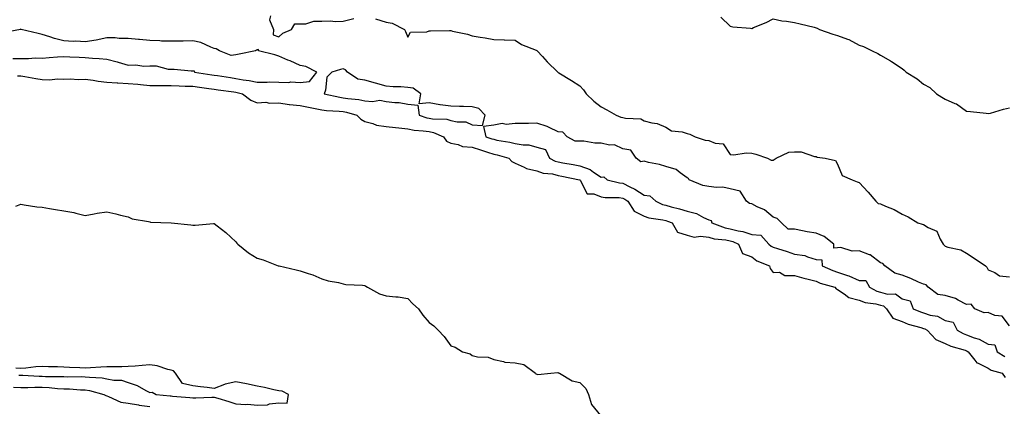
# Model space of a CAD drawing. Units: inches. Extents: x 965843 to 968483, y 7361258 to 7363898.
# Drawn here: x 966578 to 967036, y 7361946 to 7362126 of the extents above; entities that cross this region are included whole.
import ezdxf

# ---------------------------------------------------------------- set-up
doc = ezdxf.new("R2010")
doc.units = ezdxf.units.IN
doc.header["$MEASUREMENT"] = 0
doc.layers.add('Contour_96587361', color=7, linetype='Continuous', true_color=0xaf3eb8)

msp = doc.modelspace()

# ---------------------------------------------------------------- linework, layer by layer
at = {"layer": 'Contour_96587361'}
for points in [[(966694.28, 7362128.15, 3318), (966693.67, 7362126.31, 3318), (966695.56, 7362121.92, 3318), (966695.47, 7362119.35, 3318), (966698.05, 7362118.46, 3318), (966699.9, 7362120.07, 3318), (966703.96, 7362121.92, 3318), (966705.56, 7362124.41, 3318), (966708.05, 7362124.42, 3318), (966710.6, 7362124.47, 3318), (966714.31, 7362125.66, 3318), (966718.05, 7362125.69, 3318), (966721.95, 7362125.81, 3318), (966724.43, 7362125.54, 3318), (966728.05, 7362125.7, 3318), (966732.95, 7362127.02, 3318)], [(966743.1, 7362126.87, 3318), (966748.05, 7362125.21, 3318), (966750.85, 7362124.72, 3318), (966756.58, 7362121.92, 3318), (966757.01, 7362120.89, 3318), (966758.05, 7362118.31, 3318), (966759.32, 7362120.65, 3318), (966766.98, 7362120.84, 3318), (966768.05, 7362121.28, 3318), (966768.67, 7362121.3, 3318), (966777.45, 7362121.32, 3318), (966778.05, 7362121.34, 3318), (966778.85, 7362121.12, 3318), (966785.79, 7362119.67, 3318), (966788.05, 7362118.92, 3318), (966791.68, 7362118.29, 3318), (966794.06, 7362117.93, 3318), (966798.05, 7362117.17, 3318), (966802.96, 7362117.01, 3318), (966803.14, 7362117.01, 3318), (966808.05, 7362116.85, 3318), (966811.02, 7362114.89, 3318), (966817.8, 7362112.18, 3318), (966818.05, 7362112.05, 3318), (966818.14, 7362112.01, 3318), (966818.25, 7362111.92, 3318), (966820.68, 7362109.29, 3318), (966822.95, 7362106.82, 3318), (966827.94, 7362101.92, 3318), (966827.99, 7362101.86, 3318), (966828.05, 7362101.82, 3318), (966828.32, 7362101.65, 3318), (966834.17, 7362098.05, 3318), (966838.05, 7362095.69, 3318), (966839.84, 7362093.7, 3318), (966841.03, 7362091.92, 3318), (966844.57, 7362088.45, 3318), (966848.05, 7362085.91, 3318), (966850.65, 7362084.52, 3318), (966855.07, 7362081.92, 3318), (966857.24, 7362081.11, 3318), (966858.05, 7362080.96, 3318), (966859.38, 7362080.59, 3318), (966866.42, 7362080.29, 3318), (966868.05, 7362079.41, 3318), (966871.55, 7362078.43, 3318), (966874.16, 7362078.04, 3318), (966878.05, 7362076.45, 3318), (966880.8, 7362074.68, 3318), (966885.75, 7362074.23, 3318), (966888.05, 7362073.48, 3318), (966889.33, 7362073.19, 3318), (966891.82, 7362071.92, 3318), (966896.45, 7362070.32, 3318), (966898.05, 7362070.15, 3318), (966901.07, 7362068.9, 3318), (966904.72, 7362068.59, 3318), (966908.05, 7362063.69, 3318), (966909.73, 7362063.59, 3318), (966915.56, 7362064.41, 3318), (966918.05, 7362064.32, 3318), (966920.01, 7362063.88, 3318), (966925.45, 7362061.92, 3318), (966927.18, 7362061.05, 3318), (966928.05, 7362060.99, 3318), (966928.57, 7362061.4, 3318), (966929.5, 7362061.92, 3318), (966935.28, 7362064.69, 3318), (966938.05, 7362064.97, 3318), (966941.02, 7362064.89, 3318), (966947.2, 7362062.76, 3318), (966948.05, 7362062.72, 3318), (966948.52, 7362062.39, 3318), (966952.3, 7362061.92, 3318), (966956.99, 7362060.85, 3318), (966958.05, 7362059.19, 3318), (966960.08, 7362053.95, 3318), (966964.87, 7362051.92, 3318), (966967.07, 7362050.94, 3318), (966968.05, 7362050.59, 3318), (966972.29, 7362046.16, 3318), (966975.8, 7362041.92, 3318), (966976.94, 7362040.81, 3318), (966978.05, 7362040.72, 3318), (966980.27, 7362039.7, 3318), (966984.27, 7362038.14, 3318), (966988.05, 7362035.9, 3318), (966990.8, 7362034.67, 3318), (966995.28, 7362031.92, 3318), (966997.42, 7362031.28, 3318), (966998.05, 7362031.14, 3318), (967000.23, 7362029.74, 3318), (967004.15, 7362028.02, 3318), (967005.75, 7362024.22, 3318), (967007.2, 7362021.92, 3318), (967007.55, 7362021.42, 3318), (967008.05, 7362021.08, 3318), (967009.36, 7362020.61, 3318), (967015.4, 7362019.27, 3318), (967018.05, 7362017.82, 3318), (967021.63, 7362015.5, 3318), (967026.77, 7362011.92, 3318), (967027.4, 7362011.27, 3318), (967028.05, 7362010.01, 3318), (967031.13, 7362008.84, 3318), (967033.4, 7362007.27, 3318), (967038.05, 7362006.69, 3318)], [(966903.72, 7362127.59, 3319), (966908.05, 7362123.42, 3319), (966909.22, 7362123.09, 3319), (966917.47, 7362122.5, 3319), (966918.05, 7362122.38, 3319), (966918.88, 7362122.75, 3319), (966924.8, 7362125.17, 3319), (966928.05, 7362126.84, 3319), (966932.01, 7362125.89, 3319), (966934.2, 7362125.77, 3319), (966938.05, 7362125.07, 3319), (966940.62, 7362124.49, 3319), (966947.08, 7362122.89, 3319), (966948.05, 7362122.66, 3319), (966948.59, 7362122.45, 3319), (966949.67, 7362121.92, 3319), (966955.86, 7362119.74, 3319), (966958.05, 7362119.06, 3319), (966962.7, 7362117.28, 3319), (966963.26, 7362117.12, 3319), (966968.05, 7362114.52, 3319), (966970.09, 7362113.96, 3319), (966974.07, 7362111.92, 3319), (966976.74, 7362110.61, 3319), (966978.05, 7362109.89, 3319), (966982.69, 7362107.28, 3319), (966983.17, 7362107.03, 3319), (966988.05, 7362103.7, 3319), (966988.99, 7362102.86, 3319), (966989.99, 7362101.92, 3319), (966994.98, 7362098.86, 3319), (966998.05, 7362096.42, 3319), (967000.95, 7362094.83, 3319), (967004, 7362091.92, 3319), (967006.5, 7362090.37, 3319), (967008.05, 7362089.48, 3319), (967012.52, 7362087.44, 3319), (967013.3, 7362087.18, 3319), (967018.05, 7362083.85, 3319), (967019.81, 7362083.67, 3319), (967027.12, 7362082.85, 3319), (967028.05, 7362082.75, 3319), (967029.12, 7362082.99, 3319), (967035.18, 7362084.8, 3319), (967038.05, 7362085.33, 3319)], [(966574.41, 7362108.28, 3318), (966578.05, 7362108.37, 3318), (966581.68, 7362108.28, 3318), (966584.72, 7362108.59, 3318), (966588.05, 7362108.48, 3318), (966591.22, 7362108.75, 3318), (966595.2, 7362109.07, 3318), (966598.05, 7362109.31, 3318), (966600.79, 7362109.18, 3318), (966605.13, 7362109, 3318), (966608.05, 7362108.87, 3318), (966611.44, 7362108.53, 3318), (966614.56, 7362108.43, 3318), (966618.05, 7362108.03, 3318), (966622.93, 7362106.81, 3318), (966623.29, 7362106.67, 3318), (966628.05, 7362105.25, 3318), (966631.51, 7362105.38, 3318), (966635.24, 7362104.73, 3318), (966638.05, 7362104.91, 3318), (966641, 7362104.87, 3318), (966646.59, 7362103.38, 3318), (966648.05, 7362103.34, 3318), (966649.46, 7362103.33, 3318), (966657.28, 7362102.69, 3318), (966658.05, 7362102.68, 3318), (966658.76, 7362102.64, 3318), (966658.89, 7362101.92, 3318), (966666.89, 7362100.76, 3318), (966668.05, 7362100.59, 3318), (966669.6, 7362100.37, 3318), (966675.57, 7362099.44, 3318), (966678.05, 7362099.09, 3318), (966681.5, 7362098.48, 3318), (966684.3, 7362098.17, 3318), (966688.05, 7362097.38, 3318), (966692.67, 7362097.3, 3318), (966693.6, 7362097.47, 3318), (966698.05, 7362097.34, 3318), (966702.78, 7362097.2, 3318), (966703.65, 7362097.52, 3318), (966708.05, 7362097.18, 3318), (966712.39, 7362097.59, 3318), (966715.69, 7362101.92, 3318), (966710.7, 7362104.56, 3318), (966708.05, 7362105.17, 3318), (966703.33, 7362107.2, 3318), (966702.34, 7362107.63, 3318), (966698.05, 7362109.49, 3318), (966696.2, 7362110.07, 3318), (966688.68, 7362111.92, 3318), (966688.65, 7362112.52, 3318), (966688.05, 7362112.33, 3318), (966687.75, 7362112.23, 3318), (966687.29, 7362111.92, 3318), (966679.59, 7362110.38, 3318), (966678.05, 7362109.99, 3318), (966675.93, 7362109.8, 3318), (966670.5, 7362111.92, 3318), (966669, 7362112.87, 3318), (966668.05, 7362113.02, 3318), (966666.38, 7362113.59, 3318), (966661.88, 7362115.75, 3318), (966658.05, 7362116.61, 3318), (966653.51, 7362116.46, 3318), (966652.62, 7362116.49, 3318), (966648.05, 7362116.36, 3318), (966643.48, 7362116.49, 3318), (966642.73, 7362116.6, 3318), (966638.05, 7362116.7, 3318), (966633.33, 7362117.21, 3318), (966632.77, 7362117.2, 3318), (966628.05, 7362117.61, 3318), (966623.74, 7362117.61, 3318), (966622, 7362117.97, 3318), (966618.05, 7362117.98, 3318), (966613.07, 7362116.94, 3318), (966613.04, 7362116.93, 3318), (966608.05, 7362116.14, 3318), (966603.59, 7362116.38, 3318), (966602.43, 7362116.3, 3318), (966598.05, 7362116.6, 3318), (966593.75, 7362117.62, 3318), (966591.55, 7362118.43, 3318), (966588.05, 7362119.45, 3318), (966586.08, 7362119.95, 3318), (966578.27, 7362121.92, 3318), (966578.12, 7362121.99, 3318), (966578.05, 7362122.01, 3318), (966577.97, 7362122, 3318), (966577.84, 7362121.92, 3318), (966569.74, 7362120.23, 3318)], [(966576.48, 7362100.35, 3317), (966578.05, 7362100.34, 3317), (966579.92, 7362100.04, 3317), (966585.1, 7362098.97, 3317), (966588.05, 7362098.55, 3317), (966591.51, 7362098.46, 3317), (966594.94, 7362098.82, 3317), (966598.05, 7362098.71, 3317), (966601.12, 7362098.86, 3317), (966604.76, 7362098.63, 3317), (966608.05, 7362098.75, 3317), (966611.7, 7362098.27, 3317), (966613.98, 7362097.85, 3317), (966618.05, 7362097.37, 3317), (966622.94, 7362097.02, 3317), (966623.12, 7362096.98, 3317), (966628.05, 7362096.74, 3317), (966632.48, 7362096.36, 3317), (966633.74, 7362096.23, 3317), (966638.05, 7362095.84, 3317), (966641.89, 7362095.76, 3317), (966644.15, 7362095.81, 3317), (966648.05, 7362095.73, 3317), (966651.77, 7362095.64, 3317), (966654.44, 7362095.53, 3317), (966658.05, 7362095.43, 3317), (966661.14, 7362095, 3317), (966665.55, 7362094.42, 3317), (966668.05, 7362094.08, 3317), (966669.93, 7362093.8, 3317), (966677.13, 7362092.84, 3317), (966678.05, 7362092.71, 3317), (966678.71, 7362092.59, 3317), (966681.16, 7362091.92, 3317), (966685.01, 7362088.89, 3317), (966688.05, 7362087.75, 3317), (966691.99, 7362087.98, 3317), (966693.67, 7362087.54, 3317), (966698.05, 7362087.67, 3317), (966702.96, 7362087.01, 3317), (966703.11, 7362086.98, 3317), (966708.05, 7362086.42, 3317), (966711.91, 7362085.77, 3317), (966714.92, 7362085.05, 3317), (966718.05, 7362084.45, 3317), (966720.27, 7362084.13, 3317), (966726.09, 7362083.88, 3317), (966728.05, 7362083.65, 3317), (966729.51, 7362083.38, 3317), (966734.4, 7362081.92, 3317), (966736.3, 7362080.17, 3317), (966738.05, 7362079.11, 3317), (966741.8, 7362078.17, 3317), (966743.45, 7362077.32, 3317), (966748.05, 7362076.77, 3317), (966752.34, 7362076.21, 3317), (966753.92, 7362076.06, 3317), (966758.05, 7362075.55, 3317), (966761.06, 7362074.93, 3317), (966765.22, 7362074.75, 3317), (966768.05, 7362074.31, 3317), (966770.05, 7362073.92, 3317), (966774.62, 7362071.92, 3317), (966776.08, 7362069.95, 3317), (966778.05, 7362069.01, 3317), (966781.58, 7362068.4, 3317), (966783.57, 7362067.44, 3317), (966788.05, 7362067.08, 3317), (966791.97, 7362065.83, 3317), (966795.19, 7362064.78, 3317), (966798.05, 7362063.86, 3317), (966799.65, 7362063.52, 3317), (966805.12, 7362061.92, 3317), (966806.5, 7362060.36, 3317), (966808.05, 7362059.58, 3317), (966812.21, 7362057.76, 3317), (966813.25, 7362057.11, 3317), (966818.05, 7362056.08, 3317), (966821.05, 7362054.92, 3317), (966825.34, 7362054.63, 3317), (966828.05, 7362053.98, 3317), (966829.79, 7362053.66, 3317), (966838.01, 7362051.96, 3317), (966838.05, 7362051.95, 3317), (966838.07, 7362051.94, 3317), (966838.1, 7362051.92, 3317), (966838.26, 7362051.71, 3317), (966841.57, 7362045.44, 3317), (966844.57, 7362045.39, 3317), (966848.05, 7362044, 3317), (966849.85, 7362043.72, 3317), (966856.34, 7362043.63, 3317), (966858.05, 7362043.42, 3317), (966859.05, 7362042.92, 3317), (966860.45, 7362041.92, 3317), (966863.45, 7362037.32, 3317), (966868.05, 7362034.94, 3317), (966870.26, 7362034.13, 3317), (966876.7, 7362033.27, 3317), (966878.05, 7362032.92, 3317), (966878.83, 7362032.7, 3317), (966881.04, 7362031.92, 3317), (966883.62, 7362027.48, 3317), (966888.05, 7362026.2, 3317), (966891.26, 7362025.13, 3317), (966894.23, 7362025.74, 3317), (966898.05, 7362025.2, 3317), (966900.61, 7362024.48, 3317), (966906.05, 7362023.92, 3317), (966908.05, 7362023.5, 3317), (966909.31, 7362023.18, 3317), (966911.98, 7362021.92, 3317), (966913.77, 7362017.64, 3317), (966918.05, 7362015.99, 3317), (966920.4, 7362014.27, 3317), (966926.28, 7362011.92, 3317), (966926.72, 7362010.59, 3317), (966928.05, 7362008.76, 3317), (966931.06, 7362008.91, 3317), (966933.48, 7362007.34, 3317), (966938.05, 7362007.4, 3317), (966942.24, 7362006.11, 3317), (966944.31, 7362005.66, 3317), (966948.05, 7362004.66, 3317), (966949.99, 7362003.86, 3317), (966956.7, 7362001.92, 3317), (966957.29, 7362001.15, 3317), (966958.05, 7362000.86, 3317), (966961.08, 7361998.89, 3317), (966963.28, 7361997.15, 3317), (966968.05, 7361995.84, 3317), (966970.85, 7361994.73, 3317), (966975.82, 7361994.14, 3317), (966978.05, 7361993.56, 3317), (966979.32, 7361993.19, 3317), (966980.76, 7361991.92, 3317), (966983.65, 7361987.52, 3317), (966988.05, 7361985.89, 3317), (966990.92, 7361984.79, 3317), (966996.8, 7361983.17, 3317), (966998.05, 7361982.76, 3317), (966998.68, 7361982.55, 3317), (966999.62, 7361981.92, 3317), (967003.68, 7361977.56, 3317), (967008.05, 7361975.78, 3317), (967010.64, 7361974.51, 3317), (967017.41, 7361972.57, 3317), (967018.05, 7361972.33, 3317), (967018.34, 7361972.21, 3317), (967018.78, 7361971.92, 3317), (967021.93, 7361968.04, 3317), (967022.84, 7361966.71, 3317), (967023.4, 7361966.57, 3317), (967028.05, 7361964.22, 3317), (967029.51, 7361963.38, 3317), (967034.6, 7361961.92, 3317), (967035.99, 7361959.86, 3317)], [(967038.05, 7361983.87, 3318), (967034.52, 7361988.39, 3318), (967031.18, 7361988.79, 3318), (967028.05, 7361990.09, 3318), (967026.13, 7361989.99, 3318), (967021.94, 7361991.92, 3318), (967020.09, 7361993.96, 3318), (967018.05, 7361993.85, 3318), (967014.09, 7361995.89, 3318), (967012.83, 7361996.7, 3318), (967008.05, 7361998.13, 3318), (967004.66, 7361998.53, 3318), (967000.16, 7362001.92, 3318), (966999.18, 7362003.06, 3318), (966998.05, 7362003.28, 3318), (966995.69, 7362004.28, 3318), (966992.05, 7362005.92, 3318), (966988.05, 7362007.46, 3318), (966984.65, 7362008.52, 3318), (966980.07, 7362011.92, 3318), (966979.09, 7362012.96, 3318), (966978.05, 7362013.25, 3318), (966973.14, 7362017, 3318), (966972.93, 7362017.03, 3318), (966968.05, 7362018.83, 3318), (966964.86, 7362018.72, 3318), (966959.56, 7362020.4, 3318), (966958.05, 7362020.3, 3318), (966956.21, 7362020.09, 3318), (966956.31, 7362021.92, 3318), (966951.7, 7362025.57, 3318), (966948.05, 7362027.02, 3318), (966943.85, 7362027.73, 3318), (966941.75, 7362028.22, 3318), (966938.05, 7362028.91, 3318), (966935.05, 7362028.92, 3318), (966931.95, 7362031.92, 3318), (966929.95, 7362033.82, 3318), (966928.05, 7362034.46, 3318), (966923.98, 7362037.85, 3318), (966920.67, 7362039.3, 3318), (966918.05, 7362040.71, 3318), (966916.98, 7362040.85, 3318), (966915.59, 7362041.92, 3318), (966912.67, 7362046.54, 3318), (966908.05, 7362047.71, 3318), (966904.62, 7362048.49, 3318), (966901.68, 7362048.28, 3318), (966898.05, 7362048.79, 3318), (966895.38, 7362049.25, 3318), (966888.94, 7362051.92, 3318), (966888.66, 7362052.53, 3318), (966888.05, 7362052.89, 3318), (966884.8, 7362055.17, 3318), (966882.89, 7362056.77, 3318), (966878.05, 7362058.05, 3318), (966875.21, 7362059.07, 3318), (966869.99, 7362059.98, 3318), (966868.05, 7362060.51, 3318), (966866.47, 7362060.34, 3318), (966864.34, 7362061.92, 3318), (966861.77, 7362065.64, 3318), (966858.05, 7362066.37, 3318), (966854.27, 7362068.14, 3318), (966851.89, 7362068.09, 3318), (966848.05, 7362068.98, 3318), (966845.12, 7362068.99, 3318), (966840.04, 7362069.93, 3318), (966838.05, 7362069.94, 3318), (966836.01, 7362069.88, 3318), (966832.21, 7362071.92, 3318), (966830.16, 7362074.03, 3318), (966828.05, 7362074.23, 3318), (966823.79, 7362076.17, 3318), (966822.84, 7362076.71, 3318), (966818.05, 7362078.21, 3318), (966814.29, 7362078.17, 3318), (966811.9, 7362078.08, 3318), (966808.05, 7362078.03, 3318), (966803.77, 7362077.64, 3318), (966801.94, 7362078.04, 3318), (966798.05, 7362077.33, 3318), (966793.3, 7362076.66, 3318), (966794.31, 7362071.92, 3318), (966797.15, 7362071.02, 3318), (966798.05, 7362070.74, 3318), (966799.55, 7362070.42, 3318), (966805.58, 7362069.45, 3318), (966808.05, 7362068.85, 3318), (966811.81, 7362068.17, 3318), (966814.31, 7362068.18, 3318), (966818.05, 7362067.08, 3318), (966822.16, 7362066.04, 3318), (966824, 7362061.92, 3318), (966826.65, 7362060.53, 3318), (966828.05, 7362060.19, 3318), (966830.18, 7362059.79, 3318), (966835.08, 7362058.95, 3318), (966838.05, 7362058.38, 3318), (966842.86, 7362056.74, 3318), (966844.5, 7362055.48, 3318), (966848.05, 7362053.1, 3318), (966849.35, 7362053.22, 3318), (966850.85, 7362051.92, 3318), (966856.59, 7362050.45, 3318), (966858.05, 7362050.27, 3318), (966861.35, 7362048.62, 3318), (966863.72, 7362047.6, 3318), (966868.05, 7362044.72, 3318), (966870.61, 7362044.48, 3318), (966873.45, 7362041.92, 3318), (966876.57, 7362040.44, 3318), (966878.05, 7362040.05, 3318), (966880.65, 7362039.32, 3318), (966884.52, 7362038.39, 3318), (966888.05, 7362037.29, 3318), (966892.42, 7362036.29, 3318), (966895.63, 7362034.35, 3318), (966898.05, 7362033.3, 3318), (966899.16, 7362033.03, 3318), (966899.58, 7362031.92, 3318), (966905.72, 7362029.59, 3318), (966908.05, 7362029.09, 3318), (966911.84, 7362028.13, 3318), (966914, 7362027.86, 3318), (966918.05, 7362026.41, 3318), (966922.3, 7362026.16, 3318), (966926.01, 7362021.92, 3318), (966927.15, 7362021.03, 3318), (966928.05, 7362020.58, 3318), (966930.05, 7362019.92, 3318), (966934.62, 7362018.49, 3318), (966938.05, 7362017.28, 3318), (966942.73, 7362016.6, 3318), (966943.98, 7362015.99, 3318), (966948.05, 7362014.89, 3318), (966950.74, 7362014.61, 3318), (966950.85, 7362011.92, 3318), (966955.78, 7362009.66, 3318), (966958.05, 7362008.88, 3318), (966962.67, 7362007.3, 3318), (966963.27, 7362007.14, 3318), (966968.05, 7362005.07, 3318), (966971.15, 7362005.02, 3318), (966972.84, 7362001.92, 3318), (966976.26, 7362000.14, 3318), (966978.05, 7361999.66, 3318), (966981.22, 7361998.74, 3318), (966984.99, 7361998.87, 3318), (966988.05, 7361996.52, 3318), (966991.74, 7361995.61, 3318), (966993.1, 7361991.92, 3318), (966996.55, 7361990.42, 3318), (966998.05, 7361989.93, 3318), (967001.03, 7361988.94, 3318), (967004.51, 7361988.38, 3318), (967008.05, 7361986.39, 3318), (967011.85, 7361985.72, 3318), (967013.59, 7361981.92, 3318), (967016.45, 7361980.32, 3318), (967018.05, 7361979.72, 3318), (967021.61, 7361978.36, 3318), (967023.91, 7361977.78, 3318), (967028.05, 7361975.36, 3318), (967031.17, 7361975.04, 3318), (967032.28, 7361971.92, 3318), (967035.77, 7361969.64, 3318)], [(966575.7, 7362039.57, 3316), (966578.05, 7362040.49, 3316), (966579.66, 7362040.31, 3316), (966585.51, 7362039.38, 3316), (966588.05, 7362039.12, 3316), (966591.4, 7362038.57, 3316), (966594.26, 7362038.13, 3316), (966598.05, 7362037.5, 3316), (966602.75, 7362036.61, 3316), (966603.64, 7362036.33, 3316), (966608.05, 7362035.3, 3316), (966612.15, 7362036.02, 3316), (966613.65, 7362036.33, 3316), (966618.05, 7362037.03, 3316), (966622.27, 7362036.14, 3316), (966624.5, 7362035.47, 3316), (966628.05, 7362034.61, 3316), (966629.91, 7362033.78, 3316), (966637.53, 7362032.43, 3316), (966638.05, 7362032.28, 3316), (966638.39, 7362032.26, 3316), (966648.05, 7362031.92, 3316), (966657.09, 7362030.96, 3316), (966658.05, 7362030.8, 3316), (966659.15, 7362030.82, 3316), (966667.77, 7362031.64, 3316), (966668.05, 7362031.64, 3316), (966669.45, 7362030.52, 3316), (966673.48, 7362027.35, 3316), (966678.05, 7362023.07, 3316), (966678.57, 7362022.43, 3316), (966679.07, 7362021.92, 3316), (966683.99, 7362017.86, 3316), (966688.05, 7362015.48, 3316), (966690.82, 7362014.69, 3316), (966697.85, 7362011.92, 3316), (966697.98, 7362011.85, 3316), (966698.05, 7362011.82, 3316), (966698.18, 7362011.8, 3316), (966706.11, 7362009.98, 3316), (966708.05, 7362009.53, 3316), (966711.7, 7362008.27, 3316), (966713.85, 7362007.72, 3316), (966718.05, 7362005.87, 3316), (966721.09, 7362004.96, 3316), (966725.88, 7362004.09, 3316), (966728.05, 7362003.54, 3316), (966729.26, 7362003.13, 3316), (966737.05, 7362002.92, 3316), (966738.05, 7362002.7, 3316), (966738.6, 7362002.46, 3316), (966739.32, 7362001.92, 3316), (966744.92, 7361998.79, 3316), (966748.05, 7361997.86, 3316), (966752.59, 7361997.38, 3316), (966753.62, 7361997.48, 3316), (966758.05, 7361996.72, 3316), (966760.36, 7361994.24, 3316), (966763.08, 7361991.92, 3316), (966765.02, 7361988.89, 3316), (966768.05, 7361985.56, 3316), (966770.14, 7361984.01, 3316), (966772.19, 7361981.92, 3316), (966775.04, 7361978.91, 3316), (966778.05, 7361974.69, 3316), (966780.16, 7361974.03, 3316), (966783.55, 7361971.92, 3316), (966787.06, 7361970.93, 3316), (966788.05, 7361970.12, 3316), (966790.44, 7361969.53, 3316), (966795.42, 7361969.29, 3316), (966798.05, 7361968.2, 3316), (966802.56, 7361967.41, 3316), (966803.15, 7361967.02, 3316), (966808.05, 7361966.8, 3316), (966812.11, 7361965.98, 3316), (966817.45, 7361961.92, 3316), (966817.72, 7361961.59, 3316), (966818.05, 7361961.45, 3316), (966818.64, 7361961.34, 3316), (966824.57, 7361961.92, 3316), (966827.83, 7361962.15, 3316), (966828.05, 7361962.09, 3316), (966828.2, 7361962.07, 3316), (966828.71, 7361961.92, 3316), (966834.54, 7361958.41, 3316), (966838.05, 7361957.5, 3316), (966840.98, 7361954.85, 3316), (966842.1, 7361951.92, 3316), (966843.54, 7361947.41, 3316), (966847.74, 7361942.23, 3316)], [(966577.14, 7361961.02, 3316), (966578.05, 7361960.98, 3316), (966579, 7361960.98, 3316), (966586.63, 7361960.5, 3316), (966588.05, 7361960.5, 3316), (966589.54, 7361960.42, 3316), (966596.52, 7361960.38, 3316), (966598.05, 7361960.3, 3316), (966599.72, 7361960.25, 3316), (966606.46, 7361960.33, 3316), (966608.05, 7361960.27, 3316), (966609.98, 7361959.99, 3316), (966615.86, 7361959.73, 3316), (966618.05, 7361959.32, 3316), (966621.32, 7361958.65, 3316), (966624.87, 7361958.73, 3316), (966628.05, 7361957.53, 3316), (966632.26, 7361956.13, 3316), (966636.18, 7361953.79, 3316), (966638.05, 7361952.86, 3316), (966639.22, 7361953.09, 3316), (966641.06, 7361951.92, 3316), (966647.5, 7361951.38, 3316), (966648.05, 7361951.33, 3316), (966648.67, 7361951.29, 3316), (966656.68, 7361950.56, 3316), (966658.05, 7361950.46, 3316), (966659.51, 7361950.46, 3316), (966666.91, 7361950.78, 3316), (966668.05, 7361950.78, 3316), (966669.73, 7361950.24, 3316), (966674.83, 7361948.7, 3316), (966678.05, 7361947.6, 3316), (966682.68, 7361947.3, 3316), (966683.67, 7361947.54, 3316), (966688.05, 7361946.95, 3316), (966692.76, 7361947.22, 3316), (966693.74, 7361947.61, 3316), (966698.05, 7361948.08, 3316), (966702.03, 7361947.94, 3316), (966702.63, 7361951.92, 3316), (966699.6, 7361953.48, 3316), (966698.05, 7361953.73, 3316), (966695.8, 7361954.17, 3316), (966691.42, 7361955.29, 3316), (966688.05, 7361955.85, 3316), (966683.09, 7361956.96, 3316), (966682.99, 7361956.98, 3316), (966678.05, 7361957.95, 3316), (966673.13, 7361956.84, 3316), (966672.8, 7361956.66, 3316), (966668.05, 7361954.83, 3316), (966664.76, 7361955.21, 3316), (966661.69, 7361955.56, 3316), (966658.05, 7361955.99, 3316), (966653.27, 7361957.15, 3316), (966649.97, 7361961.92, 3316), (966649.11, 7361962.98, 3316), (966648.05, 7361963.29, 3316), (966646.4, 7361963.57, 3316), (966641.52, 7361965.38, 3316), (966638.05, 7361965.73, 3316), (966634.44, 7361965.53, 3316), (966631.31, 7361965.18, 3316), (966628.05, 7361964.98, 3316), (966625.12, 7361964.84, 3316), (966621.07, 7361964.94, 3316), (966618.05, 7361964.81, 3316), (966615.28, 7361964.69, 3316), (966610.55, 7361964.42, 3316), (966608.05, 7361964.31, 3316), (966605.54, 7361964.43, 3316), (966600.65, 7361964.52, 3316), (966598.05, 7361964.65, 3316), (966595.14, 7361964.83, 3316), (966590.91, 7361964.79, 3316), (966588.05, 7361965, 3316), (966585.08, 7361964.89, 3316), (966580.36, 7361964.24, 3316), (966578.05, 7361964.13, 3316), (966575.71, 7361964.27, 3316)], [(966574.61, 7361955.36, 3315), (966578.05, 7361955.22, 3315), (966581.33, 7361955.2, 3315), (966584.6, 7361955.37, 3315), (966588.05, 7361955.36, 3315), (966591.32, 7361955.19, 3315), (966595.14, 7361954.83, 3315), (966598.05, 7361954.67, 3315), (966600.72, 7361954.59, 3315), (966605.79, 7361954.18, 3315), (966608.05, 7361954.1, 3315), (966609.95, 7361953.82, 3315), (966616.73, 7361951.92, 3315), (966617.6, 7361951.47, 3315), (966618.05, 7361951.32, 3315), (966618.88, 7361951.09, 3315), (966624.58, 7361948.46, 3315), (966628.05, 7361947.88, 3315), (966632.84, 7361947.13, 3315), (966633.18, 7361947.05, 3315), (966638.05, 7361946.39, 3315)]]:
    msp.add_polyline3d(points, dxfattribs=at)
msp.add_polyline3d([(966788.05, 7362077.53, 3318), (966792.85, 7362077.12, 3318), (966794.11, 7362081.92, 3318), (966791.2, 7362085.07, 3318), (966788.05, 7362085.83, 3318), (966783.99, 7362085.98, 3318), (966782.17, 7362086.04, 3318), (966778.05, 7362086.2, 3318), (966773.17, 7362086.8, 3318), (966772.91, 7362086.78, 3318), (966768.05, 7362087.77, 3318), (966763.41, 7362087.28, 3318), (966764.08, 7362091.92, 3318), (966760.62, 7362094.49, 3318), (966758.05, 7362094.93, 3318), (966754.82, 7362095.15, 3318), (966751.31, 7362095.18, 3318), (966748.05, 7362095.44, 3318), (966743.12, 7362096.85, 3318), (966743.01, 7362096.88, 3318), (966738.05, 7362098.28, 3318), (966734.81, 7362098.68, 3318), (966730.07, 7362101.92, 3318), (966729.17, 7362103.04, 3318), (966728.05, 7362103.48, 3318), (966726.76, 7362103.21, 3318), (966722.75, 7362101.92, 3318), (966720.35, 7362099.62, 3318), (966719.82, 7362093.68, 3318), (966719.14, 7362091.92, 3318), (966726.44, 7362090.31, 3318), (966728.05, 7362090.12, 3318), (966730.25, 7362089.72, 3318), (966735.35, 7362089.22, 3318), (966738.05, 7362088.63, 3318), (966741.69, 7362088.28, 3318), (966745.09, 7362088.96, 3318), (966748.05, 7362088.4, 3318), (966752.12, 7362087.85, 3318), (966754, 7362087.87, 3318), (966758.05, 7362087.08, 3318), (966762.82, 7362086.69, 3318), (966763.39, 7362081.92, 3318), (966766.94, 7362080.81, 3318), (966768.05, 7362080.64, 3318), (966769.65, 7362080.32, 3318), (966776.23, 7362080.11, 3318), (966778.05, 7362079.57, 3318), (966781.12, 7362078.85, 3318), (966785.08, 7362078.95, 3318)], close=True, dxfattribs=at)

doc.saveas('drawing.dxf')
